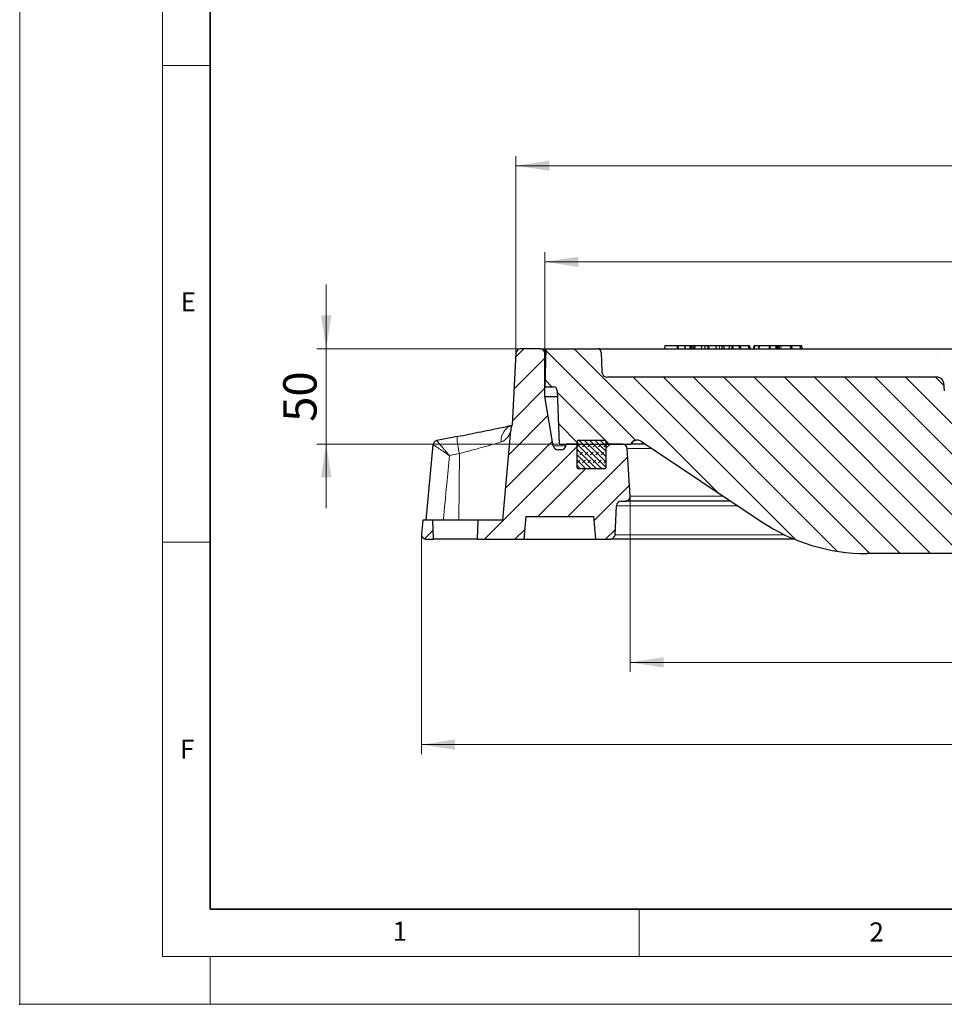
# Model space of a CAD drawing. Units: millimetres. Extents: x 0 to 420, y 0 to 297.
# Drawn here: x 0 to 97, y 0 to 103 of the extents above; entities that cross this region are included whole.
import ezdxf

# ---------------------------------------------------------------- set-up
doc = ezdxf.new("R2010")
doc.units = ezdxf.units.MM
doc.header["$PDSIZE"] = -1
doc.styles.add('SLDTEXTSTYLE0', font='TXT', dxfattribs={"width": 0.605})
doc.dimstyles.new('SLDDIMSTYLE0', dxfattribs={"dimtxt": 3.5, "dimasz": 3.5, "dimexe": 0, "dimexo": 0.0625, "dimgap": 0.875, "dimtad": 1, "dimlfac": 5, "dimrnd": 1e-09, "dimzin": 12, "dimdsep": 46, "dimtxsty": 'SLDTEXTSTYLE0', "dimsah": 1, "dimcen": 0.09, "dimadec": 0, "dimazin": 3, "dimtfac": 1, "dimtdec": 3, "dimtmove": 0, "dimatfit": 0, "dimfxl": 1, "dimfrac": 2, "dimtolj": 1, "dimtzin": 12, "dimarcsym": 0})
doc.dimstyles.new('SLDDIMSTYLE2', dxfattribs={"dimtxt": 3.5, "dimasz": 3.5, "dimexe": 0, "dimexo": 0.0625, "dimgap": 0.875, "dimtad": 1, "dimdec": 0, "dimlfac": 5, "dimrnd": 1e-09, "dimzin": 12, "dimdsep": 46, "dimtxsty": 'SLDTEXTSTYLE0', "dimsah": 1, "dimcen": 0.09, "dimadec": 0, "dimazin": 3, "dimtfac": 1, "dimtdec": 3, "dimtofl": 0, "dimtmove": 0, "dimatfit": 3, "dimfxl": 1, "dimfrac": 2, "dimtolj": 1, "dimtzin": 12, "dimarcsym": 0})
doc.dimstyles.new('SLDDIMSTYLE3', dxfattribs={"dimtxt": 3.5, "dimasz": 3.5, "dimexe": 0, "dimexo": 0.0625, "dimgap": 0.875, "dimtad": 1, "dimlfac": 5, "dimrnd": 1e-09, "dimzin": 12, "dimdsep": 46, "dimtxsty": 'SLDTEXTSTYLE0', "dimsah": 1, "dimcen": 0.09, "dimadec": 0, "dimazin": 3, "dimtol": 1, "dimtm": 2, "dimtfac": 1, "dimtdec": 0, "dimtofl": 0, "dimtmove": 0, "dimatfit": 3, "dimfxl": 1, "dimfrac": 2, "dimtolj": 1, "dimarcsym": 0})
doc.dimstyles.new('SLDDIMSTYLE4', dxfattribs={"dimtxt": 3.5, "dimasz": 3.5, "dimexe": 0, "dimexo": 0.0625, "dimgap": 0.875, "dimtad": 1, "dimdec": 0, "dimlfac": 5, "dimrnd": 1e-09, "dimzin": 12, "dimdsep": 46, "dimtxsty": 'SLDTEXTSTYLE0', "dimsah": 1, "dimcen": 0.09, "dimadec": 0, "dimazin": 3, "dimtol": 1, "dimtp": 2, "dimtm": 2, "dimtfac": 1, "dimtdec": 0, "dimtofl": 0, "dimtmove": 0, "dimatfit": 3, "dimfxl": 1, "dimfrac": 2, "dimtolj": 1, "dimarcsym": 0})
pattern_1 = [(45, (0, 0), (-1.5875, 1.5875), [])]

# ---------------------------------------------------------------- blocks, each defined once
blk = doc.blocks.new('_D')
at = {"color": 7, "linetype": 'Continuous', "lineweight": 0}
for p, q in [((32.17, 68.79), (32.17, 75.53)), ((52.48, 68.79), (31.17, 68.79)), ((32.17, 68.79), (32.17, 58.79)), ((56.52, 58.79), (31.17, 58.79)), ((32.17, 58.79), (32.17, 52.06))]:
    blk.add_line(p, q, dxfattribs=at)
at = {"color": 7, "linetype": 'Continuous', "lineweight": 18}
for points in [[(32.17, 68.79), (32.71, 72.29), (31.63, 72.29)], [(32.17, 58.79), (31.63, 55.29), (32.71, 55.29)]]:
    blk.add_solid(points, dxfattribs=at)
at = {"color": 7, "linetype": 'Continuous', "lineweight": 18, "insert": (27.66, 61.12), "char_height": 3.5, "attachment_point": 1, "rotation": 90, "style": 'SLDTEXTSTYLE0'}
blk.add_mtext('50', dxfattribs=at)
blk = doc.blocks.new('_D_2')
at = {"color": 7, "linetype": 'Continuous', "lineweight": 0}
for p, q in [((64.08, 53.23), (64.08, 34.88)), ((184.15, 53.23), (184.15, 34.88)), ((64.08, 35.88), (184.15, 35.88))]:
    blk.add_line(p, q, dxfattribs=at)
at = {"color": 7, "linetype": 'Continuous', "lineweight": 18}
for points in [[(64.08, 35.88), (67.58, 35.34), (67.58, 36.42)], [(184.15, 35.88), (180.65, 36.42), (180.65, 35.34)]]:
    blk.add_solid(points, dxfattribs=at)
at = {"color": 7, "linetype": 'Continuous', "lineweight": 18, "char_height": 3.5, "attachment_point": 1, "style": 'SLDTEXTSTYLE0'}
for s, insert in [('%%c', (117.55, 40.39)), ('600', (122.66, 40.4))]:
    blk.add_mtext(s, dxfattribs=dict(at, insert=insert))
blk = doc.blocks.new('_D_3')
at = {"color": 7, "linetype": 'Continuous', "lineweight": 0}
for p, q in [((42.17, 49.24), (42.17, 26.25)), ((206.06, 49.24), (206.06, 26.25)), ((42.17, 27.25), (206.06, 27.25))]:
    blk.add_line(p, q, dxfattribs=at)
at = {"color": 7, "linetype": 'Continuous', "lineweight": 18}
for points in [[(42.17, 27.25), (45.67, 26.71), (45.67, 27.79)], [(206.06, 27.25), (202.56, 27.79), (202.56, 26.71)]]:
    blk.add_solid(points, dxfattribs=at)
at = {"color": 7, "linetype": 'Continuous', "lineweight": 18, "char_height": 3.5, "attachment_point": 1, "style": 'SLDTEXTSTYLE0'}
for s, insert in [('%%c', (117.55, 31.76)), ('820', (122.66, 31.77))]:
    blk.add_mtext(s, dxfattribs=dict(at, insert=insert))
blk = doc.blocks.new('_D_4')
at = {"color": 7, "linetype": 'Continuous', "lineweight": 0}
for p, q in [((55.12, 68.39), (55.12, 78.91)), ((193.12, 68.39), (193.12, 78.91)), ((55.12, 77.91), (193.12, 77.91))]:
    blk.add_line(p, q, dxfattribs=at)
at = {"color": 7, "linetype": 'Continuous', "lineweight": 18}
for points in [[(55.12, 77.91), (58.62, 77.37), (58.62, 78.45)], [(193.12, 77.91), (189.62, 78.45), (189.62, 77.37)]]:
    blk.add_solid(points, dxfattribs=at)
at = {"color": 7, "linetype": 'Continuous', "lineweight": 18, "attachment_point": 1, "style": 'SLDTEXTSTYLE0'}
for s, insert, char_height in [('0', (130.97, 84.54), 2.45), ('%%c', (115.39, 82.42), 3.5), ('690', (120.49, 82.43), 3.5), ('2', (130.97, 81.38), 2.45), ('-', (129.85, 81.38), 2.45)]:
    blk.add_mtext(s, dxfattribs=dict(at, insert=insert, char_height=char_height))
blk = doc.blocks.new('_D_5')
at = {"color": 7, "linetype": 'Continuous', "lineweight": 0}
for p, q in [((52.08, 68.42), (52.08, 88.99)), ((196.15, 68.42), (196.15, 88.99)), ((52.08, 87.99), (196.15, 87.99))]:
    blk.add_line(p, q, dxfattribs=at)
at = {"color": 7, "linetype": 'Continuous', "lineweight": 18}
for points in [[(52.08, 87.99), (55.58, 87.46), (55.58, 88.53)], [(196.15, 87.99), (192.65, 88.53), (192.65, 87.46)]]:
    blk.add_solid(points, dxfattribs=at)
at = {"color": 7, "linetype": 'Continuous', "lineweight": 18, "attachment_point": 1, "style": 'SLDTEXTSTYLE0'}
for s, insert, char_height in [('%%c', (115.03, 92.51), 3.5), ('720', (120.13, 92.52), 3.5), ('±2', (129.49, 91.47), 2.45)]:
    blk.add_mtext(s, dxfattribs=dict(at, insert=insert, char_height=char_height))

msp = doc.modelspace()

# ---------------------------------------------------------------- hatches: boundary and pattern name
at = {"linetype": 'Continuous', "lineweight": 18}
h = msp.add_hatch(dxfattribs=at)
h.set_pattern_fill('DIN 201 grey cast iron', scale=0.5, style=0, pattern_type=2)
h.set_pattern_definition(pattern_1)
edge = h.paths.add_edge_path(flags=0)
edge.add_line((48.1166, 50.7946), (48.0467, 48.7946))
edge.add_line((48.0467, 48.7946), (52.9166, 48.7946))
edge.add_line((52.9166, 48.7946), (53.1265, 51.1946))
edge.add_line((53.1265, 51.1946), (60.2566, 51.1946))
edge.add_line((60.2566, 51.1946), (60.4666, 48.7946))
edge.add_line((60.4666, 48.7946), (61.9909, 48.7946))
edge.add_arc((61.9909, 49.2946), 0.5, 270, 357.137595)
edge.add_line((62.4903, 49.2696), (62.6428, 52.3196))
edge.add_arc((63.1422, 52.2946), 0.5, 90, 177.137595, ccw=False)
edge.add_line((63.1422, 52.7946), (63.5821, 52.7946))
edge.add_arc((63.5821, 53.2951), 0.5005, 270, 363.757029)
edge.add_line((64.0815, 53.3279), (63.7532, 58.3274))
edge.add_arc((63.2543, 58.2946), 0.5, 3.757029, 90)
edge.add_line((63.2543, 58.7946), (61.5166, 58.7946))
edge.add_line((61.5166, 58.7946), (61.5166, 56.2946))
edge.add_arc((61.4166, 56.2946), 0.1, 270, 360, ccw=False)
edge.add_line((61.4166, 56.1946), (58.6166, 56.1946))
edge.add_arc((58.6166, 56.2946), 0.1, 180, 270, ccw=False)
edge.add_line((58.5166, 56.2946), (58.5166, 58.7946))
edge.add_line((58.5166, 58.7946), (57.3597, 58.7946))
edge.add_line((57.3597, 58.7946), (57.3596, 58.7935))
edge.add_line((57.3596, 58.7935), (57.3355, 58.6234))
edge.add_arc((56.8404, 58.6935), 0.5, 270, 351.936754, ccw=False)
edge.add_line((56.8404, 58.1935), (56.4982, 58.1935))
edge.add_arc((56.4982, 58.6935), 0.5, 189.725694, 270, ccw=False)
edge.add_line((56.0053, 58.609), (55.1166, 63.7946))
edge.add_line((55.1166, 63.7946), (55.1166, 68.2946))
edge.add_arc((54.6166, 68.2946), 0.5, 0, 90)
edge.add_line((54.6166, 68.7946), (52.5786, 68.7946))
edge.add_arc((52.5786, 68.2946), 0.5, 90, 176.991461)
edge.add_line((52.0793, 68.3209), (51.6838, 60.7946))
edge.add_arc((53.5369, 60.0424), 2, 157.90658, 175)
edge.add_line((51.5445, 60.2167), (50.7202, 50.7946))
edge.add_line((50.7202, 50.7946), (48.1166, 50.7946))
h = msp.add_hatch(dxfattribs=at)
h.set_pattern_fill('DIN 201 grey cast iron', scale=0.5, angle=90, style=0, pattern_type=2)
h.set_pattern_definition([(135, (0, 0), (-1.5875, -1.5875), [])])
edge = h.paths.add_edge_path(flags=0)
edge.add_line((122.4146, 54.9946), (125.8185, 54.9946))
edge.add_arc((125.8185, 55.7946), 0.8, 270, 356)
edge.add_line((126.6166, 55.7388), (126.7097, 57.0713))
edge.add_arc((127.5078, 57.0155), 0.8, 107.464128, 176, ccw=False)
edge.add_spline(control_points=[(127.2677, 57.7786), (128.1934, 58.0699), (129.0868, 58.4947), (129.8969, 59.0289), (130.3628, 59.3361), (130.8055, 59.6817), (131.2166, 60.059)], knot_values=[0.01596029, 0.01596029, 0.01596029, 0.01596029, 0.0306092, 0.0306092, 0.0306092, 0.03900278, 0.03900278, 0.03900278, 0.03900278], weights=[1, 1, 1, 1, 1, 1, 1], degree=3, periodic=0)
edge.add_arc((131.8928, 59.3223), 1, 2, 132.546745, ccw=False)
edge.add_line((132.8922, 59.3572), (133.0031, 56.1807))
edge.add_arc((133.4028, 56.1946), 0.4, 182, 270)
edge.add_line((133.4028, 55.7946), (134.0371, 55.7946))
edge.add_arc((134.0371, 56.3946), 0.6, 270, 358)
edge.add_line((134.6368, 56.3737), (134.7742, 60.3091))
edge.add_arc((136.773, 60.2393), 2, 90.404377, 178, ccw=False)
edge.add_spline(control_points=[(136.7589, 62.2392), (138.8744, 62.2542), (140.9898, 62.2728), (143.1052, 62.2953)], knot_values=[0.00086727, 0.00086727, 0.00086727, 0.00086727, 0.03260033, 0.03260033, 0.03260033, 0.03260033], weights=[1, 1, 1, 1], degree=3, periodic=0)
edge.add_spline(control_points=[(143.1052, 62.2953), (143.3433, 62.2978), (143.5851, 62.2597), (143.8106, 62.1836), (144.0362, 62.1075), (144.252, 61.9911), (144.4388, 61.8434), (144.6224, 61.6982), (144.7832, 61.5185), (144.906, 61.3192), (145.0247, 61.1266), (145.1111, 60.9102), (145.1569, 60.6887), (145.1788, 60.5829), (145.1919, 60.4748), (145.1958, 60.3667)], knot_values=[0, 0, 0, 0, 0.00356999, 0.00356999, 0.00356999, 0.0071436, 0.0071436, 0.0071436, 0.0106567, 0.0106567, 0.0106567, 0.01405044, 0.01405044, 0.01405044, 0.01565341, 0.01565341, 0.01565341, 0.01565341], weights=[1, 1, 1, 1, 1, 1, 1, 1, 1, 1, 1, 1, 1, 1, 1, 1], degree=3, periodic=0)
edge.add_line((145.1958, 60.3667), (145.6474, 47.8737))
edge.add_spline(control_points=[(145.6474, 47.8737), (145.6502, 47.7989), (145.6557, 47.7238), (145.6698, 47.6503), (145.68, 47.597), (145.695, 47.5436), (145.7202, 47.4956), (145.7368, 47.4638), (145.7587, 47.434), (145.7851, 47.4096), (145.8114, 47.3853), (145.8426, 47.3658), (145.8752, 47.3513), (145.9185, 47.332), (145.9651, 47.3202), (146.0117, 47.3122), (146.0962, 47.2977), (146.1825, 47.2946), (146.2682, 47.2946)], knot_values=[0, 0, 0, 0, 0.00112254, 0.00112254, 0.00112254, 0.00193919, 0.00193919, 0.00193919, 0.00247975, 0.00247975, 0.00247975, 0.00301773, 0.00301773, 0.00301773, 0.00372754, 0.00372754, 0.00372754, 0.00501217, 0.00501217, 0.00501217, 0.00501217], weights=[1, 1, 1, 1, 1, 1, 1, 1, 1, 1, 1, 1, 1, 1, 1, 1, 1, 1, 1], degree=3, periodic=0)
edge.add_line((146.2682, 47.2946), (148.1382, 47.2946))
edge.add_spline(control_points=[(148.1382, 47.2946), (148.2102, 47.2946), (148.2826, 47.297), (148.354, 47.3062), (148.4136, 47.3138), (148.4738, 47.3262), (148.5289, 47.3503), (148.5606, 47.3641), (148.5909, 47.3825), (148.6168, 47.4055), (148.6427, 47.4284), (148.6646, 47.4565), (148.6815, 47.4867), (148.7017, 47.5228), (148.7157, 47.5625), (148.7261, 47.6025), (148.7488, 47.6907), (148.7557, 47.7827), (148.759, 47.8737)], knot_values=[0, 0, 0, 0, 0.00108061, 0.00108061, 0.00108061, 0.00198632, 0.00198632, 0.00198632, 0.00250648, 0.00250648, 0.00250648, 0.00302707, 0.00302707, 0.00302707, 0.00364777, 0.00364777, 0.00364777, 0.00501639, 0.00501639, 0.00501639, 0.00501639], weights=[1, 1, 1, 1, 1, 1, 1, 1, 1, 1, 1, 1, 1, 1, 1, 1, 1, 1, 1], degree=3, periodic=0)
edge.add_line((148.759, 47.8737), (149.2143, 60.4682))
edge.add_spline(control_points=[(149.2143, 60.4682), (149.2222, 60.6868), (149.2685, 60.9071), (149.3487, 61.1106), (149.4289, 61.314), (149.5451, 61.5062), (149.6872, 61.6724), (149.8316, 61.8415), (150.0064, 61.9881), (150.1973, 62.102), (150.3946, 62.2196), (150.6143, 62.3054), (150.8389, 62.3533), (150.9749, 62.3823), (151.1144, 62.3981), (151.2534, 62.4002)], knot_values=[0, 0, 0, 0, 0.00328153, 0.00328153, 0.00328153, 0.00655953, 0.00655953, 0.00655953, 0.00989204, 0.00989204, 0.00989204, 0.01333652, 0.01333652, 0.01333652, 0.01540357, 0.01540357, 0.01540357, 0.01540357], weights=[1, 1, 1, 1, 1, 1, 1, 1, 1, 1, 1, 1, 1, 1, 1, 1], degree=3, periodic=0)
edge.add_spline(control_points=[(151.2534, 62.4002), (161.4938, 62.5553), (171.7331, 62.7983), (181.9692, 63.1291)], knot_values=[0.0108403, 0.0108403, 0.0108403, 0.0108403, 0.1644619, 0.1644619, 0.1644619, 0.1644619], weights=[1, 1, 1, 1], degree=3, periodic=0)
edge.add_arc((182.0338, 61.1301), 2, 2, 91.85078, ccw=False)
edge.add_line((184.0326, 61.1999), (184.1166, 58.7946))
edge.add_line((184.1166, 58.7946), (188.5166, 58.7946))
edge.add_line((188.5166, 58.7946), (188.7126, 64.4086))
edge.add_arc((189.1124, 64.3946), 0.4, 90, 178, ccw=False)
edge.add_line((189.1124, 64.7946), (193.1166, 64.7946))
edge.add_line((193.1166, 64.7946), (193.0166, 68.7946))
edge.add_line((193.0166, 68.7946), (187.6029, 68.7946))
edge.add_arc((187.6028, 68.3946), 0.4, 89.991228, 178)
edge.add_line((187.2031, 68.4086), (187.0904, 65.1807))
edge.add_arc((186.6906, 65.1946), 0.4, 270, 358, ccw=False)
edge.add_line((186.6906, 64.7946), (183.9429, 64.7946))
edge.add_arc((183.9429, 64.3946), 0.4, 90, 91.915226)
edge.add_spline(control_points=[(183.9295, 64.7944), (180.4849, 64.6792), (177.04, 64.574), (173.5948, 64.4787)], knot_values=[0.01153111, 0.01153111, 0.01153111, 0.01153111, 0.06322801, 0.06322801, 0.06322801, 0.06322801], weights=[1, 1, 1, 1], degree=3, periodic=0)
edge.add_spline(control_points=[(173.5948, 64.4787), (173.1978, 64.4677), (173.184, 64.8646)], knot_values=[0, 0, 0, 1, 1, 1], weights=[1, 0.70966786, 1], degree=2, periodic=0)
edge.add_line((173.184, 64.8646), (173.1166, 66.7946))
edge.add_line((173.1166, 66.7946), (171.1166, 66.7946))
edge.add_line((171.1166, 66.7946), (171.0464, 64.7858))
edge.add_spline(control_points=[(171.0464, 64.7858), (171.0333, 64.4096), (170.6571, 64.3999)], knot_values=[0, 0, 0, 1, 1, 1], weights=[1, 0.72831197, 1], degree=2, periodic=0)
edge.add_spline(control_points=[(170.6571, 64.3999), (164.9199, 64.2506), (159.1819, 64.129), (153.4436, 64.0349)], knot_values=[0.07792175, 0.07792175, 0.07792175, 0.07792175, 0.16400781, 0.16400781, 0.16400781, 0.16400781], weights=[1, 1, 1, 1], degree=3, periodic=0)
edge.add_arc((153.4371, 64.4349), 0.4, 185, 270.938927, ccw=False)
edge.add_line((153.0386, 64.4), (152.9645, 65.2469))
edge.add_arc((152.3668, 65.1946), 0.6, 5, 90)
edge.add_line((152.3668, 65.7946), (151.8664, 65.7946))
edge.add_arc((151.8664, 65.1946), 0.6, 89.997841, 175)
edge.add_line((151.2686, 65.2469), (151.1909, 64.3586))
edge.add_arc((150.7925, 64.3935), 0.4, 270.854233, 355, ccw=False)
edge.add_spline(control_points=[(150.7984, 63.9935), (145.6403, 63.9166), (140.4818, 63.862), (135.3232, 63.8297)], knot_values=[0.00521122, 0.00521122, 0.00521122, 0.00521122, 0.08259188, 0.08259188, 0.08259188, 0.08259188], weights=[1, 1, 1, 1], degree=3, periodic=0)
edge.add_arc((135.3206, 64.2297), 0.4, 183.8, 270.358774, ccw=False)
edge.add_line((134.9215, 64.2032), (134.6414, 68.4211))
edge.add_arc((134.2422, 68.3946), 0.4, 3.8, 90)
edge.add_line((134.2422, 68.7946), (131.7533, 68.7946))
edge.add_ellipse((131.7533, 68.3946), major_axis=(0.5657, 0), ratio=0.70710678, start_angle=90, end_angle=180)
edge.add_line((131.1876, 68.3946), (131.1876, 63.3843))
edge.add_spline(control_points=[(131.1876, 63.3843), (131.1876, 63.2907), (131.1683, 63.1965), (131.1394, 63.1073), (131.0957, 62.9726), (131.0276, 62.8441), (130.9432, 62.7303)], knot_values=[0, 0, 0, 0, 0.00140618, 0.00140618, 0.00140618, 0.00353935, 0.00353935, 0.00353935, 0.00353935], weights=[1, 1, 1, 1, 1, 1, 1], degree=3, periodic=0)
edge.add_spline(control_points=[(130.9432, 62.7303), (130.686, 62.3836), (130.4014, 62.0555), (130.0945, 61.7519), (129.4182, 61.0828), (128.617, 60.5213), (127.7573, 60.1138), (127.2598, 59.8779), (126.7367, 59.6898), (126.2029, 59.5546)], knot_values=[0.09344351, 0.09344351, 0.09344351, 0.09344351, 0.09989198, 0.09989198, 0.09989198, 0.11416227, 0.11416227, 0.11416227, 0.12240112, 0.12240112, 0.12240112, 0.12240112], weights=[1, 1, 1, 1, 1, 1, 1, 1, 1, 1], degree=3, periodic=0)
edge.add_arc((126.3992, 58.7791), 0.8, 104.20839, 176)
edge.add_line((125.6012, 58.8349), (125.4426, 56.5667))
edge.add_arc((125.0436, 56.5946), 0.4, 270, 356, ccw=False)
edge.add_line((125.0436, 56.1946), (123.1896, 56.1946))
edge.add_arc((123.1896, 56.5946), 0.4, 184, 270, ccw=False)
edge.add_line((122.7905, 56.5667), (122.6319, 58.8349))
edge.add_arc((121.8339, 58.7791), 0.8, 4, 75.79161)
edge.add_arc((124.1166, 67.7946), 8.5, 235.395998, 255.79161, ccw=False)
edge.add_arc((119.5166, 61.1275), 0.4, 180, 235.395998, ccw=False)
edge.add_line((119.1166, 61.1275), (119.1166, 63.7946))
edge.add_line((119.1166, 63.7946), (117.1166, 63.7946))
edge.add_line((117.1166, 63.7946), (117.1166, 66.5946))
edge.add_line((117.1166, 66.5946), (119.1166, 66.5946))
edge.add_line((119.1166, 66.5946), (119.1166, 68.3946))
edge.add_arc((118.7166, 68.3946), 0.4, 0, 90)
edge.add_line((118.7166, 68.7946), (113.9909, 68.7946))
edge.add_arc((113.9909, 68.3946), 0.4, 90, 176.2)
edge.add_line((113.5918, 68.4211), (113.3116, 64.2032))
edge.add_arc((112.9125, 64.2297), 0.4, 269.641226, 356.2, ccw=False)
edge.add_spline(control_points=[(112.91, 63.8297), (107.7514, 63.862), (102.5928, 63.9166), (97.4347, 63.9935)], knot_values=[0.01709021, 0.01709021, 0.01709021, 0.01709021, 0.09447086, 0.09447086, 0.09447086, 0.09447086], weights=[1, 1, 1, 1], degree=3, periodic=0)
edge.add_arc((97.4407, 64.3935), 0.4, 185, 269.145767, ccw=False)
edge.add_line((97.0422, 64.3586), (96.9645, 65.2469))
edge.add_arc((96.3668, 65.1946), 0.6, 5, 90)
edge.add_line((96.3668, 65.7946), (61.7007, 65.7946))
edge.add_arc((61.7007, 66.3946), 0.6, 182, 270, ccw=False)
edge.add_line((61.1011, 66.3737), (61.03, 68.4086))
edge.add_arc((60.6303, 68.3946), 0.4, 2, 90)
edge.add_line((60.6303, 68.7946), (55.2166, 68.7946))
edge.add_line((55.2166, 68.7946), (55.1166, 64.7946))
edge.add_line((55.1166, 64.7946), (56.0207, 64.7946))
edge.add_arc((56.0208, 64.3946), 0.4, 2, 90.009492, ccw=False)
edge.add_line((56.4205, 64.4086), (56.6166, 58.7946))
edge.add_line((56.6166, 58.7946), (64.1166, 58.7946))
edge.add_arc((64.8088, 58.3935), 0.8, 56.258561, 149.91, ccw=False)
edge.add_line((65.2531, 59.0588), (77.8215, 50.6636))
edge.add_arc((88.9304, 67.2946), 20, 236.258561, 270)
edge.add_line((88.9304, 47.2946), (99.8734, 47.2946))
edge.add_spline(control_points=[(99.8734, 47.2946), (100.4496, 47.2946), (100.4729, 47.8704)], knot_values=[0, 0, 0, 1, 1, 1], weights=[1, 1.5, 1], degree=2, periodic=0)
edge.add_line((100.4729, 47.8704), (100.9781, 60.3998))
edge.add_spline(control_points=[(100.9781, 60.3998), (101.0564, 62.342), (103, 62.3191)], knot_values=[0, 0, 0, 1, 1, 1], weights=[1, 0.71711528, 1], degree=2, periodic=0)
edge.add_arc((124.1166, 1853.4873), 1791.2927, 269.3245574, 269.5956232)
edge.add_arc((111.4601, 60.2393), 2, 2, 89.595623, ccw=False)
edge.add_line((113.4589, 60.3091), (113.5963, 56.3737))
edge.add_arc((114.196, 56.3946), 0.6, 182, 270)
edge.add_line((114.196, 55.7946), (114.8303, 55.7946))
edge.add_arc((114.8303, 56.1946), 0.4, 270, 358)
edge.add_line((115.23, 56.1807), (115.341, 59.3572))
edge.add_arc((116.3404, 59.3223), 1, 47.453255, 178, ccw=False)
edge.add_arc((124.1166, 67.7946), 10.5, 227.453255, 252.535872)
edge.add_arc((120.7253, 57.0155), 0.8, 4, 72.535872, ccw=False)
edge.add_line((121.5234, 57.0713), (121.6166, 55.7388))
edge.add_arc((122.4146, 55.7946), 0.8, 184, 270)
h = msp.add_hatch(dxfattribs=at)
h.set_pattern_fill('AR-SAND', style=0)
edge = h.paths.add_edge_path(flags=0)
edge.add_line((113.3116, 64.2032), (113.5918, 68.4211))
edge.add_arc((113.9909, 68.3946), 0.4, 90, 176.2, ccw=False)
edge.add_line((113.9909, 68.7946), (60.9166, 68.7946))
edge.add_line((60.9166, 68.7946), (60.9166, 68.674))
edge.add_arc((60.6303, 68.3946), 0.4, 2, 44.300325, ccw=False)
edge.add_line((61.03, 68.4086), (61.1011, 66.3737))
edge.add_arc((61.7007, 66.3946), 0.6, 182, 270)
edge.add_line((61.7007, 65.7946), (96.3668, 65.7946))
edge.add_arc((96.3668, 65.1946), 0.6, 5, 90, ccw=False)
edge.add_line((96.9645, 65.2469), (97.0422, 64.3586))
edge.add_arc((97.4407, 64.3935), 0.4, 185, 269.145767)
edge.add_spline(control_points=[(97.4347, 63.9935), (102.5928, 63.9166), (107.7514, 63.862), (112.91, 63.8297)], knot_values=[0.02093042, 0.02093042, 0.02093042, 0.02093042, 0.09831107, 0.09831107, 0.09831107, 0.09831107], weights=[1, 1, 1, 1], degree=3, periodic=0)
edge.add_arc((112.9125, 64.2297), 0.4, 269.641226, 356.2)
h = msp.add_hatch(dxfattribs=at)
h.set_pattern_fill('DIN 128 Elastomer-Rubber', scale=0.0625, style=0, pattern_type=2)
h.set_pattern_definition([(45, (0.42095, 0.42095), (0.280633, 0.841899), [0.396875, -0.79375]), (45, (0.9822, 0.42095), (0.280633, 0.841899), [0.396875, -0.79375]), (134.99997, (0, 0), (-0.2806331, -0.2806329), [])])
edge = h.paths.add_edge_path(flags=0)
edge.add_line((58.5166, 59.0946), (58.5166, 56.2946))
edge.add_arc((58.6166, 56.2946), 0.1, 180, 270)
edge.add_line((58.6166, 56.1946), (61.4166, 56.1946))
edge.add_arc((61.4166, 56.2946), 0.1, 270, 360)
edge.add_line((61.5166, 56.2946), (61.5166, 59.0946))
edge.add_arc((61.4166, 59.0946), 0.1, 0, 90)
edge.add_line((61.4166, 59.1946), (58.6166, 59.1946))
edge.add_arc((58.6166, 59.0946), 0.1, 90, 180)
h = msp.add_hatch(dxfattribs=at)
h.set_pattern_fill('DIN 201 grey cast iron', scale=0.5, style=0, pattern_type=2)
h.set_pattern_definition(pattern_1)
edge = h.paths.add_edge_path(flags=0)
edge.add_line((43.3166, 50.7946), (42.3015, 50.7946))
edge.add_line((42.3015, 50.7946), (42.1741, 49.3382))
edge.add_arc((42.6722, 49.2946), 0.5, 175, 270)
edge.add_line((42.6722, 48.7946), (43.3864, 48.7946))
edge.add_line((43.3864, 48.7946), (43.3166, 50.7946))

# ---------------------------------------------------------------- linework, layer by layer
at = {"color": 7, "linetype": 'Continuous', "lineweight": 18}
for p, q in [((0, 0), (0, 297)), ((15, 292), (15, 5)), ((15, 98.5), (20, 98.5)), ((15, 48.5), (20, 48.5)), ((65, 10), (65, 5)), ((15, 5), (415, 5)), ((20, 5), (20, 0)), ((0, 0), (420, 0))]:
    msp.add_line(p, q, dxfattribs=at)
at = {"color": 7, "linetype": 'Continuous', "lineweight": 35}
for p, q in [((20, 287), (20, 10)), ((20, 10), (415, 10))]:
    msp.add_line(p, q, dxfattribs=at)
at = {"color": 7, "linetype": 'Continuous', "lineweight": 25}
for p, q in [((52.0793, 68.3209), (51.6838, 60.7946)), ((54.6166, 68.7946), (52.5786, 68.7946)), ((54.6166, 68.7946), (55.2166, 68.7946)), ((55.2166, 68.7946), (55.1166, 64.7946)), ((55.1166, 63.7946), (55.1166, 68.2946)), ((55.2166, 68.7946), (60.6302, 68.7946)), ((60.9166, 68.674), (60.9166, 68.7946)), ((60.9166, 68.7946), (113.9909, 68.7946)), ((61.03, 68.4086), (61.1011, 66.3737)), ((67.7175, 69.084), (67.6818, 68.7946)), ((67.72, 69.0946), (67.7175, 69.084)), ((69.0028, 69.0946), (67.72, 69.0946)), ((69.0028, 69.0946), (69.0071, 68.7946)), ((69.0787, 69.0946), (69.0028, 69.0946)), ((69.0787, 69.0946), (69.1156, 68.7946)), ((69.792, 69.0946), (69.0787, 69.0946)), ((69.792, 69.0946), (69.7924, 69.0929)), ((70.3305, 69.0946), (69.792, 69.0946)), ((69.7924, 69.0929), (69.8056, 68.7946)), ((69.7924, 69.0929), (69.829, 68.7946)), ((70.3305, 69.0946), (70.3341, 68.7946)), ((70.403, 69.0946), (70.3305, 69.0946)), ((70.403, 69.0946), (70.4399, 68.7946)), ((70.5444, 69.0946), (70.4338, 69.0946)), ((70.5444, 69.0946), (70.5273, 68.7946)), ((70.8493, 69.0946), (70.7474, 69.0946)), ((70.8493, 69.0946), (70.8302, 68.7946)), ((71.5374, 69.0946), (70.8493, 69.0946)), ((71.5374, 69.0946), (71.5744, 68.7946)), ((71.9145, 69.0946), (71.5374, 69.0946)), ((71.9145, 69.0946), (71.9166, 68.7946)), ((72.2082, 69.0946), (71.9145, 69.0946)), ((72.2082, 69.0946), (72.2104, 68.7946)), ((72.2856, 69.0946), (72.2082, 69.0946)), ((72.2856, 69.0946), (72.3227, 68.7946)), ((73.0782, 69.0946), (72.2856, 69.0946)), ((73.0782, 69.0946), (73.0792, 68.7946)), ((73.4271, 69.0946), (73.0782, 69.0946)), ((73.9134, 69.0946), (73.6371, 69.0946)), ((73.74, 68.7946), (73.7137, 69.0946)), ((73.9134, 69.0946), (73.8965, 68.7946)), ((74.4644, 69.0946), (73.9134, 69.0946)), ((74.4644, 69.0946), (74.4646, 68.7946)), ((74.7436, 69.0946), (74.4644, 69.0946)), ((74.7436, 69.0946), (74.7438, 68.7946)), ((74.8251, 69.0946), (74.7436, 69.0946)), ((74.8251, 69.0946), (74.8622, 68.7946)), ((75.6897, 68.7946), (75.6634, 69.0946)), ((76.6537, 68.7946), (76.6275, 69.0946)), ((77.0473, 69.0946), (77.0103, 68.7946)), ((77.1043, 69.0946), (77.0473, 69.0946)), ((77.1043, 69.0946), (77.1019, 68.7946)), ((77.537, 69.0946), (77.1043, 69.0946)), ((77.537, 69.0946), (77.5741, 68.7946)), ((77.6202, 69.0946), (77.5833, 68.7946)), ((78.65, 69.0946), (77.6202, 69.0946)), ((78.65, 69.0946), (78.6464, 68.7946)), ((78.738, 69.0946), (78.65, 69.0946)), ((78.738, 69.0946), (78.7749, 68.7946)), ((79.4906, 69.0946), (79.4722, 68.7946)), ((79.5817, 69.0946), (79.4906, 69.0946)), ((79.5817, 69.0946), (79.5583, 68.7946)), ((79.6922, 69.0946), (79.5817, 69.0946)), ((79.6922, 69.0946), (79.7208, 68.7946)), ((80.8682, 69.0946), (80.8846, 68.7946)), ((81.0795, 68.7946), (81.0533, 69.0946)), ((82.1136, 68.7946), (82.0873, 69.0946)), ((96.3668, 65.7946), (61.7007, 65.7946)), ((96.9645, 65.2469), (97.0422, 64.3586)), ((55.1166, 64.7946), (56.0207, 64.7946)), ((56.4205, 64.4086), (56.6166, 58.7946)), ((56.0053, 58.609), (55.1166, 63.7946)), ((55.1166, 63.7946), (56.442, 63.7946)), ((50.7202, 50.7946), (51.5445, 60.2167)), ((45.9048, 59.5712), (43.7756, 59.1471)), ((58.5166, 56.2946), (58.5166, 59.0946)), ((58.6166, 59.1946), (61.4166, 59.1946)), ((61.5166, 59.0946), (61.5166, 56.2946)), ((65.2531, 59.0588), (77.8215, 50.6636)), ((43.3772, 58.7027), (42.625, 50.7952)), ((56.8404, 58.1935), (56.4982, 58.1935)), ((56.6166, 58.7946), (64.1166, 58.7946)), ((57.3596, 58.7935), (57.3355, 58.6234)), ((57.3597, 58.7946), (57.3596, 58.7935)), ((58.5166, 58.7946), (57.3597, 58.7946)), ((58.5166, 56.2946), (58.5166, 58.7946)), ((61.5166, 58.7946), (61.5166, 56.2946)), ((63.2543, 58.7946), (61.5166, 58.7946)), ((64.0815, 53.3279), (63.7532, 58.3274)), ((64.1625, 58.7946), (64.1166, 58.7946)), ((64.1627, 58.7946), (64.1643, 58.7972)), ((61.4166, 56.1946), (58.6166, 56.1946)), ((63.1422, 52.7946), (63.5821, 52.7946)), ((74.6311, 52.7946), (63.5821, 52.7946)), ((62.4903, 49.2696), (62.6428, 52.3196)), ((42.3015, 50.7946), (42.1741, 49.3382)), ((43.3166, 50.7946), (42.3015, 50.7946)), ((43.3166, 50.7946), (43.3864, 48.7946)), ((48.1166, 50.7946), (43.3166, 50.7946)), ((48.0467, 48.7946), (48.1166, 50.7946)), ((50.7202, 50.7946), (48.1166, 50.7946)), ((53.1265, 51.1946), (52.9166, 48.7946)), ((53.1265, 51.1946), (60.2566, 51.1946)), ((60.4666, 48.7946), (60.2566, 51.1946)), ((42.6722, 48.7946), (43.3864, 48.7946)), ((48.0467, 48.7946), (43.3864, 48.7946)), ((48.0467, 48.7946), (52.9166, 48.7946)), ((52.9166, 48.7946), (60.4666, 48.7946)), ((60.4666, 48.7946), (61.9909, 48.7946)), ((81.3311, 48.7946), (61.9909, 48.7946)), ((99.8734, 47.2946), (88.9304, 47.2946))]:
    msp.add_line(p, q, dxfattribs=at)
at = {"color": 8, "linetype": 'Continuous', "lineweight": 18}
for p, q in [((55.2041, 68.2946), (55.1166, 68.2946)), ((70.7474, 69.0946), (70.7213, 68.7946)), ((73.4271, 69.0946), (73.4462, 68.7946)), ((79.9089, 69.0946), (79.8884, 68.7946)), ((56.0053, 58.609), (57.3332, 58.609)), ((66.3481, 58.3274), (63.7532, 58.3274)), ((46.1439, 57.7841), (45.1056, 57.5772)), ((46.0973, 50.7946), (46.1439, 57.7841)), ((73.8328, 53.3279), (64.0815, 53.3279)), ((75.3423, 52.3196), (62.6428, 52.3196)), ((80.2644, 49.2696), (62.4903, 49.2696))]:
    msp.add_line(p, q, dxfattribs=at)
at = {"color": 7, "linetype": 'Continuous', "lineweight": 25, "flags": 128}
for points in [[(75.5176, 69.0946), (75.5231, 69.0046), (75.5285, 68.9146), (75.5358, 68.7946)], [(76.4687, 69.0946), (76.474, 69.0046), (76.4793, 68.9146), (76.4864, 68.7946)], [(79.3426, 69.0946), (79.3509, 68.9446), (79.3592, 68.7946)], [(81.8948, 69.0946), (81.8996, 69.0046), (81.9044, 68.9146), (81.9108, 68.7946)], [(65.6486, 58.7946), (65.4714, 58.7946), (65.0665, 58.7946), (64.7328, 58.7946), (64.4707, 58.7946), (64.2806, 58.7946), (64.1627, 58.7946)]]:
    msp.add_lwpolyline(points, dxfattribs=at)
at = {"color": 7, "linetype": 'Continuous', "lineweight": 25}
for centre, radius, start, end in [((52.5786, 68.2946), 0.5, 90, 176.991461), ((54.6166, 68.2946), 0.5, 0, 90), ((60.6303, 68.3946), 0.4, 2, 90), ((60.6303, 68.3946), 0.4, 2, 44.300325), ((61.7007, 66.3946), 0.6, 182, 270), ((96.3668, 65.1946), 0.6, 5, 90), ((56.0208, 64.3946), 0.4, 2, 90), ((53.5369, 60.0424), 2, 157.90658, 175), ((43.8702, 58.6558), 0.4999, 101.196646, 174.531175), ((58.6166, 59.0946), 0.1, 90, 180), ((61.4166, 59.0946), 0.1, 0, 90), ((64.8088, 58.3935), 0.8, 56.258561, 149.91), ((56.4982, 58.6935), 0.5, 189.725694, 270), ((56.8404, 58.6935), 0.5, 270, 351.936754), ((63.2543, 58.2946), 0.5, 3.757029, 90), ((58.6166, 56.2946), 0.1, 180, 270), ((61.4166, 56.2946), 0.1, 270, 0), ((63.1422, 52.2946), 0.5, 90, 177.137595), ((63.5821, 53.2951), 0.5005, 270, 3.757029), ((88.9304, 67.2946), 20, 236.258561, 270), ((42.6722, 49.2946), 0.5, 175, 270), ((61.9909, 49.2946), 0.5, 270, 357.137595)]:
    msp.add_arc(centre, radius, start, end, dxfattribs=at)
at = {"color": 8, "linetype": 'Continuous', "lineweight": 18}
for centre, radius, start, end in [((52.281, 59.1102), 1.7615, 110.770378, 183.344393), ((53.1714, 59.6248), 7.2646, 180.422201, 194.678039)]:
    msp.add_arc(centre, radius, start, end, dxfattribs=at)
at = {"color": 7, "linetype": 'Continuous', "lineweight": 25}
for points, knots in [([(60.8816, 68.7946), (60.8284, 68.7946), (60.6578, 68.7946), (60.6415, 68.7946), (60.6302, 68.7946)], [0, 0, 0, 0, 0.31188695, 1, 1, 1, 1]), ([(70.7474, 69.0946), (70.7474, 69.0946), (70.7474, 69.0946), (70.7474, 69.0946), (70.7413, 69.0946), (70.7352, 69.0946), (70.72, 69.0946), (70.7119, 69.0946), (70.6974, 69.0946), (70.6942, 69.0946), (70.6873, 69.0946), (70.6837, 69.0946), (70.6753, 69.0946), (70.6705, 69.0946), (70.6598, 69.0946), (70.6539, 69.0946), (70.6347, 69.0946), (70.6198, 69.0946), (70.5936, 69.0946), (70.5841, 69.0946), (70.5646, 69.0946), (70.5546, 69.0946), (70.545, 69.0946), (70.5448, 69.0946), (70.5446, 69.0946), (70.5444, 69.0946)], [-0.00005773, -0.00005773, -0.00005773, -0.00005773, 0, 0, 0, 0.25, 0.25, 0.5, 0.5, 0.5625, 0.5625, 0.625, 0.625, 0.6875, 0.6875, 0.75, 0.75, 0.875, 0.875, 0.9375, 0.9375, 1, 1, 1, 1.00132457, 1.00132457, 1.00132457, 1.00132457]), ([(73.7074, 69.0946), (73.7059, 69.0946), (73.7024, 69.0946), (73.5993, 69.0946), (73.4903, 69.0946), (73.4271, 69.0946)], [0, 0, 0, 0, 0.24219994, 0.56033294, 1, 1, 1, 1]), ([(75.5176, 69.0946), (75.469, 69.0946), (75.3745, 69.0946), (75.2005, 69.0946), (75.0229, 69.0946), (74.9186, 69.0946), (74.8601, 69.0946)], [0, 0, 0, 0, 0.25703489, 0.49906762, 0.71865915, 1, 1, 1, 1]), ([(75.6576, 69.0946), (75.6597, 69.0946), (75.6702, 69.0946), (75.6272, 69.0946), (75.5525, 69.0946), (75.5176, 69.0946)], [0, 0, 0, 0, 0.11825303, 0.58787651, 1, 1, 1, 1]), ([(76.4687, 69.0946), (76.4188, 69.0946), (76.3226, 69.0946), (76.1483, 69.0946), (75.9629, 69.0946), (75.8193, 69.0946), (75.7471, 69.0946), (75.7325, 69.0946)], [0, 0, 0, 0, 0.22656694, 0.43670873, 0.62934289, 0.92501166, 1, 1, 1, 1]), ([(76.6198, 69.0946), (76.622, 69.0946), (76.6287, 69.0946), (76.5772, 69.0946), (76.5025, 69.0946), (76.4687, 69.0946)], [0, 0, 0, 0, 0.20494179, 0.64048729, 1, 1, 1, 1]), ([(79.3426, 69.0946), (79.2907, 69.0946), (79.193, 69.0946), (79.0224, 69.0946), (78.8705, 69.0946), (78.7776, 69.0946), (78.7396, 69.0946), (78.737, 69.0946)], [0, 0, 0, 0, 0.27674772, 0.52085726, 0.74555594, 0.98264843, 1, 1, 1, 1]), ([(79.4906, 69.0946), (79.4771, 69.0946), (79.4637, 69.0946), (79.4503, 69.0946), (79.4423, 69.0946), (79.4345, 69.0946), (79.4184, 69.0946), (79.4099, 69.0946), (79.3919, 69.0946), (79.3827, 69.0946), (79.3636, 69.0946), (79.3534, 69.0946), (79.3426, 69.0946)], [-0.42161407, -0.42161407, -0.42161407, -0.42161407, 0, 0, 0, 0.25, 0.25, 0.5, 0.5, 0.75, 0.75, 0.99566052, 0.99566052, 0.99566052, 0.99566052]), ([(79.9089, 69.0946), (79.8372, 69.0946), (79.7475, 69.0946), (79.7014, 69.0946), (79.6922, 69.0946)], [0, 0, 0, 0, 0.80082359, 1, 1, 1, 1]), ([(80.8682, 69.0946), (80.8586, 69.0946), (80.8492, 69.0946), (80.8303, 69.0946), (80.8206, 69.0946), (80.7901, 69.0946), (80.7692, 69.0946), (80.7365, 69.0946), (80.7254, 69.0946), (80.7032, 69.0946), (80.6921, 69.0946), (80.6578, 69.0946), (80.6346, 69.0946), (80.5879, 69.0946), (80.5645, 69.0946), (80.5179, 69.0946), (80.4946, 69.0946), (80.4487, 69.0946), (80.4261, 69.0946), (80.381, 69.0946), (80.3593, 69.0946), (80.327, 69.0946), (80.3162, 69.0946), (80.295, 69.0946), (80.2847, 69.0946), (80.2541, 69.0946), (80.2342, 69.0946), (80.1954, 69.0946), (80.1763, 69.0946), (80.1398, 69.0946), (80.1222, 69.0946), (80.0868, 69.0946), (80.0694, 69.0946), (80.0358, 69.0946), (80.0194, 69.0946), (79.9868, 69.0946), (79.9708, 69.0946), (79.9397, 69.0946), (79.9244, 69.0946), (79.9089, 69.0946)], [0.000466333, 0.000466333, 0.000466333, 0.000466333, 0.03125, 0.03125, 0.0625, 0.0625, 0.125, 0.125, 0.15625, 0.15625, 0.1875, 0.1875, 0.25, 0.25, 0.3125, 0.3125, 0.375, 0.375, 0.4375, 0.4375, 0.5, 0.5, 0.53125, 0.53125, 0.5625, 0.5625, 0.625, 0.625, 0.6875, 0.6875, 0.75, 0.75, 0.8125, 0.8125, 0.875, 0.875, 0.9375, 0.9375, 0.999836573, 0.999836573, 0.999836573, 0.999836573]), ([(80.946, 69.0946), (80.8815, 69.0946), (80.7674, 69.0946), (80.6719, 69.0946), (80.6741, 69.0946), (80.6747, 69.0946)], [0, 0, 0, 0, 0.48751402, 0.86348521, 1, 1, 1, 1]), ([(81.0447, 69.0946), (81.0452, 69.0946), (81.0464, 69.0946), (80.9731, 69.0946), (80.8979, 69.0946), (80.8682, 69.0946)], [0, 0, 0, 0, 0.32971242, 0.73537086, 1, 1, 1, 1]), ([(81.8948, 69.0946), (81.8851, 69.0946), (81.8756, 69.0946), (81.8566, 69.0946), (81.8467, 69.0946), (81.8159, 69.0946), (81.7949, 69.0946), (81.7514, 69.0946), (81.729, 69.0946), (81.695, 69.0946), (81.6836, 69.0946), (81.6603, 69.0946), (81.6485, 69.0946), (81.6253, 69.0946), (81.6138, 69.0946), (81.5906, 69.0946), (81.5788, 69.0946), (81.5555, 69.0946), (81.5439, 69.0946), (81.5209, 69.0946), (81.5097, 69.0946), (81.4871, 69.0946), (81.4756, 69.0946), (81.4527, 69.0946), (81.4414, 69.0946), (81.4088, 69.0946), (81.387, 69.0946), (81.3443, 69.0946), (81.3234, 69.0946), (81.2832, 69.0946), (81.2637, 69.0946), (81.2257, 69.0946), (81.2071, 69.0946), (81.1711, 69.0946), (81.1537, 69.0946), (81.1192, 69.0946), (81.1023, 69.0946), (81.0696, 69.0946), (81.0535, 69.0946), (81.0216, 69.0946), (81.006, 69.0946), (80.9757, 69.0946), (80.9609, 69.0946), (80.946, 69.0946)], [0.000470216, 0.000470216, 0.000470216, 0.000470216, 0.03125, 0.03125, 0.0625, 0.0625, 0.125, 0.125, 0.1875, 0.1875, 0.21875, 0.21875, 0.25, 0.25, 0.28125, 0.28125, 0.3125, 0.3125, 0.34375, 0.34375, 0.375, 0.375, 0.40625, 0.40625, 0.4375, 0.4375, 0.5, 0.5, 0.5625, 0.5625, 0.625, 0.625, 0.6875, 0.6875, 0.75, 0.75, 0.8125, 0.8125, 0.875, 0.875, 0.9375, 0.9375, 0.999865495, 0.999865495, 0.999865495, 0.999865495]), ([(82.0799, 69.0946), (82.0821, 69.0946), (82.0894, 69.0946), (82.0338, 69.0946), (81.9515, 69.0946), (81.9015, 69.0946), (81.8948, 69.0946)], [0, 0, 0, 0, 0.17689006, 0.58654209, 0.94491925, 1, 1, 1, 1]), ([(45.907, 59.5713), (46.3338, 59.6567), (47.1999, 59.8301), (48.4398, 60.0837), (49.6076, 60.3262), (50.5379, 60.5226), (51.2249, 60.6693), (51.5369, 60.7366), (51.6725, 60.7658)], [0, 0, 0, 0, 0.18870597, 0.38291406, 0.57183144, 0.76637546, 0.8984348, 1, 1, 1, 1]), ([(51.6078, 60.5669), (51.6142, 60.5909), (51.6266, 60.6374), (51.6458, 60.6939), (51.657, 60.725), (51.6616, 60.7377), (51.6639, 60.7437), (51.6637, 60.7433), (51.6637, 60.7431)], [0, 0, 0, 0, 0.271581579, 0.527107394, 0.655941883, 0.751861477, 0.876822861, 1, 1, 1, 1]), ([(51.6857, 60.8007), (51.6835, 60.7966), (51.6756, 60.7812), (51.6427, 60.7269), (51.6151, 60.6908), (51.6157, 60.6953), (51.6468, 60.7216), (51.6597, 60.7325)], [0, 0, 0, 0, 0.1058178, 0.39808986, 0.67839284, 0.8658892, 1, 1, 1, 1]), ([(64.4643, 59.0986), (64.3982, 59.057), (64.245, 58.9605), (64.1924, 58.8547), (64.1625, 58.7946)], [0, 0, 0, 0, 0.43144309, 1, 1, 1, 1]), ([(64.8361, 59.1909), (64.8275, 59.1919), (64.759, 59.1996), (64.7044, 59.1869), (64.6567, 59.1757)], [0, 0, 0, 0, 0.1258534, 1, 1, 1, 1])]:
    msp.add_open_spline(points, degree=3, knots=knots, dxfattribs=at)
at = {"color": 8, "linetype": 'Continuous', "lineweight": 18}
for points, knots in [([(51.5445, 60.2167), (51.5445, 60.2167), (51.5424, 60.2096), (51.5346, 60.1842), (51.5289, 60.1662), (51.5074, 60.1015), (51.4872, 60.0449), (51.4374, 59.9229), (51.4078, 59.8576), (51.3402, 59.727), (51.3022, 59.6614), (51.175, 59.4693), (51.073, 59.3474), (50.8892, 59.1917), (50.8227, 59.1444), (50.6803, 59.0642), (50.6041, 59.031), (50.5225, 59.0074)], [0, 0, 0, 0, 0.0625, 0.0625, 0.125, 0.125, 0.25, 0.25, 0.375, 0.375, 0.5, 0.5, 0.75, 0.75, 0.875, 0.875, 1, 1, 1, 1]), ([(43.7732, 59.1463), (43.7711, 59.1484), (43.7791, 59.1388), (43.8138, 59.0975), (43.841, 59.0653), (43.8937, 59.003), (43.9133, 58.9799), (43.9564, 58.9291), (43.98, 58.9012), (44.056, 58.8117), (44.1128, 58.7447), (44.2378, 58.5976), (44.3064, 58.5168), (44.45, 58.3479), (44.5254, 58.2592), (44.6438, 58.12), (44.6843, 58.0724), (44.766, 57.9763), (44.8074, 57.9276), (44.8912, 57.8292), (44.9336, 57.7793), (44.9978, 57.7039), (45.0192, 57.6787), (45.0623, 57.628), (45.0842, 57.6024), (45.1056, 57.5772)], [0, 0, 0, 0, 0.125, 0.125, 0.25, 0.25, 0.3125, 0.3125, 0.375, 0.375, 0.5, 0.5, 0.625, 0.625, 0.75, 0.75, 0.8125, 0.8125, 0.875, 0.875, 0.9375, 0.9375, 0.96875, 0.96875, 1, 1, 1, 1]), ([(50.5225, 59.0074), (50.2782, 58.9366), (49.9942, 58.8547), (49.5084, 58.716), (49.3389, 58.6678), (48.9877, 58.5684), (48.8055, 58.5171), (48.4285, 58.4113), (48.2335, 58.3569), (47.8304, 58.2449), (47.6257, 58.1883), (47.0043, 58.0173), (46.5795, 57.9016), (46.1439, 57.7841)], [0, 0, 0, 0, 0.25, 0.25, 0.375, 0.375, 0.5, 0.5, 0.625, 0.625, 0.75, 0.75, 1, 1, 1, 1]), ([(43.3726, 58.7035), (43.3727, 58.7081), (43.3856, 58.7038), (43.435, 58.6788), (43.4721, 58.6576), (43.5427, 58.6151), (43.5688, 58.5991), (43.6259, 58.5637), (43.6569, 58.5441), (43.7567, 58.4809), (43.8308, 58.433), (43.9932, 58.3271), (44.0819, 58.2687), (44.2671, 58.1457), (44.3641, 58.0809), (44.516, 57.9787), (44.5678, 57.9437), (44.6725, 57.8729), (44.7254, 57.837), (44.8324, 57.7642), (44.8865, 57.7273), (44.9683, 57.6713), (44.9957, 57.6526), (45.0505, 57.615), (45.0783, 57.596), (45.1056, 57.5772)], [0, 0, 0, 0, 0.125, 0.125, 0.25, 0.25, 0.3125, 0.3125, 0.375, 0.375, 0.5, 0.5, 0.625, 0.625, 0.75, 0.75, 0.8125, 0.8125, 0.875, 0.875, 0.9375, 0.9375, 0.96875, 0.96875, 1, 1, 1, 1]), ([(45.1056, 57.5772), (45.0098, 56.5764), (44.9142, 55.5756), (44.8187, 54.5747), (44.6985, 53.3147), (44.5785, 52.0547), (44.4588, 50.7946)], [0, 0, 0, 0, 0.0151291768, 0.0151291768, 0.0151291768, 0.0341761215, 0.0341761215, 0.0341761215, 0.0341761215])]:
    msp.add_open_spline(points, degree=3, knots=knots, dxfattribs=at)
msp.add_point((0, 0))

# ---------------------------------------------------------------- texts
at = {"color": 7, "linetype": 'Continuous', "lineweight": 18, "char_height": 2, "attachment_point": 2, "style": 'SLDTEXTSTYLE0'}
for s, insert in [('E', (17.6898, 74.7268)), ('F', (17.5937, 27.7733)), ('1', (39.9009, 8.6623)), ('2', (89.9334, 8.5904))]:
    msp.add_mtext(s, dxfattribs=dict(at, insert=insert))

# ---------------------------------------------------------------- dimensions: what is measured, and where the dimension line sits
at = {"color": 7, "linetype": 'Continuous', "lineweight": 18}
for base, p1, p2, dimstyle, picture, middle in [((196.1538, 87.9938), (52.0793, 68.3209), (196.1538, 68.3209), 'SLDDIMSTYLE4', '_D_5', (124.1166, 87.9938)), ((193.1166, 77.9126), (55.1166, 68.2946), (193.1166, 68.2946), 'SLDDIMSTYLE3', '_D_4', (124.1166, 77.9126)), ((184.1516, 35.8772), (64.0815, 53.3279), (184.1516, 53.3279), 'SLDDIMSTYLE2', '_D_2', (124.1166, 35.8772)), ((206.059, 27.2472), (42.1741, 49.3382), (206.059, 49.3382), 'SLDDIMSTYLE2', '_D_3', (124.1166, 27.2472))]:
    dim = msp.add_linear_dim(base=base, p1=p1, p2=p2, text='%%c<>', dimstyle=dimstyle, dxfattribs=at)
    dim.commit()
    dim.dimension.update_dxf_attribs({"geometry": picture, "text_midpoint": middle, "dimtype": 160})
dim = msp.add_linear_dim(base=(32.1722, 58.7946), p1=(52.5786, 68.7946), p2=(56.6166, 58.7946), angle=90, dimstyle='SLDDIMSTYLE0', dxfattribs=at)
dim.commit()
dim.dimension.update_dxf_attribs({"geometry": '_D', "text_midpoint": (32.1722, 63.7946), "dimtype": 160})

doc.saveas('drawing.dxf')
